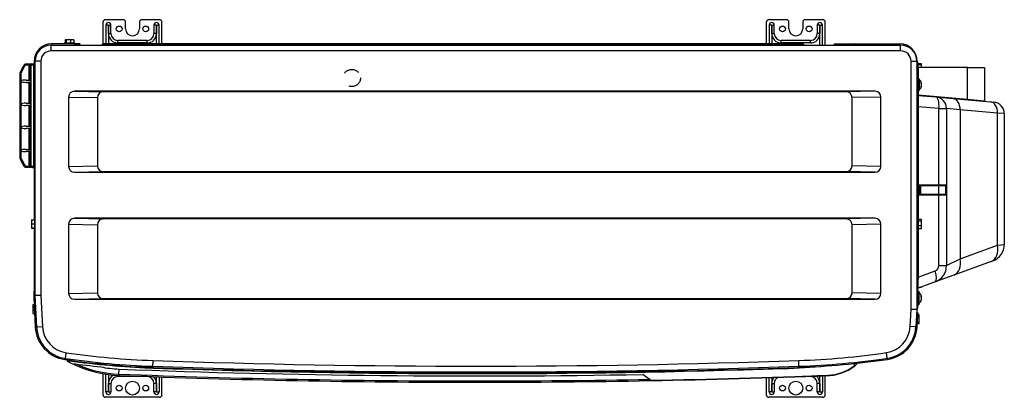
# Model space of a CAD drawing. Extents: x 100.4 to 185.6, y 180 to 212.7.
import ezdxf

# ---------------------------------------------------------------- set-up
doc = ezdxf.new("R2010")
doc.units = 0
doc.header["$MEASUREMENT"] = 0
doc.linetypes.add('DOT', pattern=[2.8, 1.4, -1.4])
doc.layers.get('0').update_dxf_attribs({"linetype": 'CONTINUOUS'})

# ---------------------------------------------------------------- blocks, each defined once
blk = doc.blocks.new('*G3488232842')
at = {"color": 7, "linetype": 'Continuous'}
for p, q in [((172.659138, 182.768408), (172.660028, 182.769121)), ((172.660028, 182.769121), (172.660887, 182.76981)), ((172.660887, 182.76981), (172.661721, 182.77048)), ((172.661721, 182.77048), (172.662537, 182.771134)), ((172.662537, 182.771134), (172.663339, 182.771779)), ((172.663339, 182.771779), (172.664134, 182.772417)), ((172.664134, 182.772417), (172.664928, 182.773055)), ((172.664928, 182.773055), (172.665726, 182.773697)), ((172.665726, 182.773697), (172.666534, 182.774347)), ((172.666534, 182.774347), (172.667352, 182.775006)), ((172.667352, 182.775006), (172.66817, 182.775665)), ((172.66817, 182.775665), (172.668982, 182.77632))]:
    blk.add_line(p, q, dxfattribs=at)
blk = doc.blocks.new('*G31194632105')
at = {"color": 7, "linetype": 'Continuous'}
for p, q in [((178.384707, 206.930178), (178.386771, 206.936841)), ((178.386771, 206.936841), (178.388631, 206.943037)), ((178.388631, 206.943037), (178.39028, 206.94873)), ((178.39028, 206.94873), (178.391706, 206.953885)), ((178.391706, 206.953885), (178.392901, 206.958463)), ((178.392901, 206.958463), (178.39385, 206.96241)), ((178.39385, 206.96241), (178.394547, 206.965691)), ((178.394547, 206.965691), (178.394984, 206.968276)), ((178.395063, 206.971247), (178.394701, 206.971608)), ((178.394984, 206.968276), (178.395158, 206.970136)), ((178.395158, 206.970136), (178.395063, 206.971247))]:
    blk.add_line(p, q, dxfattribs=at)
blk = doc.blocks.new('*G31196432134')
at = {"color": 7, "linetype": 'Continuous'}
for p, q in [((178.386395, 207.205583), (178.384707, 207.209416)), ((178.387953, 207.202147), (178.386395, 207.205583)), ((178.389374, 207.199123), (178.387953, 207.202147)), ((178.390652, 207.196529), (178.389374, 207.199123)), ((178.391781, 207.19438), (178.390652, 207.196529)), ((178.392754, 207.192693), (178.391781, 207.19438)), ((178.393567, 207.191479), (178.392754, 207.192693)), ((178.394217, 207.190745), (178.393567, 207.191479)), ((178.394701, 207.190493), (178.394217, 207.190745))]:
    blk.add_line(p, q, dxfattribs=at)
blk = doc.blocks.new('*G31264952138')
at = {"color": 7, "linetype": 'Continuous'}
for p, q in [((172.565556, 182.733345), (172.575686, 182.739702)), ((172.575686, 182.739702), (172.58594, 182.745811)), ((172.58594, 182.745811), (172.596275, 182.751687)), ((172.596275, 182.751687), (172.606624, 182.75738)), ((172.606624, 182.75738), (172.616948, 182.762905)), ((172.616948, 182.762905), (172.627198, 182.768284)), ((172.627198, 182.768284), (172.637332, 182.77353)), ((172.637332, 182.77353), (172.647311, 182.778662)), ((172.647311, 182.778662), (172.657095, 182.783697)), ((172.657095, 182.783697), (172.666646, 182.788637)), ((172.666646, 182.788637), (172.675926, 182.793479)), ((172.675926, 182.793479), (172.684921, 182.79822)), ((172.684921, 182.79822), (172.69361, 182.802854)), ((172.69361, 182.802854), (172.701917, 182.807354)), ((172.701917, 182.807354), (172.709777, 182.811698)), ((172.709777, 182.811698), (172.717365, 182.815948))]:
    blk.add_line(p, q, dxfattribs=at)
blk = doc.blocks.new('*G29660792179')
at = {"color": 7, "linetype": 'Continuous'}
for p, q in [((104.465556, 183.156429), (104.46653, 183.155888)), ((104.46653, 183.155888), (104.46942, 183.154287)), ((104.46942, 183.154287), (104.474192, 183.151643)), ((104.474192, 183.151643), (104.480748, 183.148018)), ((104.480748, 183.148018), (104.488927, 183.143504)), ((104.488927, 183.143504), (104.498632, 183.138161)), ((104.498632, 183.138161), (104.50971, 183.132079)), ((104.50971, 183.132079), (104.522003, 183.125351)), ((104.522003, 183.125351), (104.535375, 183.118058)), ((104.535375, 183.118058), (104.549734, 183.110256)), ((104.549734, 183.110256), (104.564826, 183.102088)), ((104.564826, 183.102088), (104.58055, 183.093614)), ((104.58055, 183.093614), (104.596898, 183.084842)), ((104.596898, 183.084842), (104.613663, 183.075887)), ((104.613663, 183.075887), (104.630724, 183.066816)), ((104.630724, 183.066816), (104.648037, 183.057654)), ((104.648037, 183.057654), (104.665556, 183.048426))]:
    blk.add_line(p, q, dxfattribs=at)
blk = doc.blocks.new('*G27407408224')
at = {"color": 7, "linetype": 'Continuous'}
for p, q in [((101.420572, 199.931453), (101.425954, 199.931398)), ((101.425954, 199.931398), (101.430917, 199.931346)), ((101.430917, 199.931346), (101.435415, 199.931297)), ((101.435415, 199.931297), (101.439399, 199.931251)), ((101.439399, 199.931251), (101.442821, 199.931209)), ((101.442821, 199.931209), (101.445634, 199.93117)), ((101.445634, 199.93117), (101.447783, 199.931133)), ((101.447783, 199.931133), (101.449189, 199.931101)), ((101.449189, 199.931101), (101.449764, 199.931072))]:
    blk.add_line(p, q, dxfattribs=at)
blk = doc.blocks.new('*G28810736245')
at = {"color": 7, "linetype": 'Continuous'}
for p, q in [((172.724873, 182.822212), (172.717365, 182.815948)), ((172.731935, 182.828133), (172.724873, 182.822212)), ((172.738486, 182.83365), (172.731935, 182.828133)), ((172.744465, 182.838706), (172.738486, 182.83365)), ((172.749809, 182.843241), (172.744465, 182.838706)), ((172.754459, 182.847201), (172.749809, 182.843241)), ((172.758376, 182.850547), (172.754459, 182.847201)), ((172.761487, 182.853211), (172.758376, 182.850547)), ((172.76373, 182.855134), (172.761487, 182.853211)), ((172.765095, 182.856306), (172.76373, 182.855134)), ((172.765556, 182.856702), (172.765095, 182.856306))]:
    blk.add_line(p, q, dxfattribs=at)
blk = doc.blocks.new('*G28814136302')
at = {"color": 7, "linetype": 'Continuous'}
for p, q in [((178.394536, 188.727174), (178.394592, 188.726883)), ((178.394592, 188.726883), (178.394645, 188.726599)), ((178.394645, 188.726599), (178.394696, 188.726322)), ((178.394696, 188.726322), (178.394744, 188.726051)), ((178.394744, 188.726051), (178.39479, 188.725788)), ((178.39479, 188.725788), (178.394833, 188.725532)), ((178.394833, 188.725532), (178.394873, 188.725283))]:
    blk.add_line(p, q, dxfattribs=at)
blk = doc.blocks.new('*G26387312310')
at = {"color": 7, "linetype": 'Continuous'}
for p, q in [((178.384707, 188.460889), (178.386771, 188.467551)), ((178.386771, 188.467551), (178.388631, 188.473747)), ((178.388631, 188.473747), (178.39028, 188.479441)), ((178.39028, 188.479441), (178.391706, 188.484596)), ((178.391706, 188.484596), (178.392901, 188.489174)), ((178.392901, 188.489174), (178.39385, 188.493121)), ((178.39385, 188.493121), (178.394547, 188.496401)), ((178.394547, 188.496401), (178.394984, 188.498986)), ((178.395063, 188.501957), (178.394701, 188.502318)), ((178.394984, 188.498986), (178.395158, 188.500847)), ((178.395158, 188.500847), (178.395063, 188.501957))]:
    blk.add_line(p, q, dxfattribs=at)
blk = doc.blocks.new('*G35961456313')
at = {"color": 7, "linetype": 'Continuous'}
for p, q in [((178.386395, 188.736294), (178.384707, 188.740127)), ((178.387953, 188.732857), (178.386395, 188.736294)), ((178.389374, 188.729834), (178.387953, 188.732857)), ((178.390652, 188.72724), (178.389374, 188.729834)), ((178.391781, 188.725091), (178.390652, 188.72724)), ((178.392754, 188.723403), (178.391781, 188.725091)), ((178.393567, 188.72219), (178.392754, 188.723403)), ((178.394217, 188.721455), (178.393567, 188.72219)), ((178.394701, 188.721204), (178.394217, 188.721455))]:
    blk.add_line(p, q, dxfattribs=at)
blk = doc.blocks.new('*G26389912342')
at = {"color": 7, "linetype": 'Continuous'}
for p, q in [((178.394536, 207.196463), (178.394592, 207.196172)), ((178.394592, 207.196172), (178.394645, 207.195888)), ((178.394645, 207.195888), (178.394696, 207.195611)), ((178.394696, 207.195611), (178.394744, 207.195341)), ((178.394744, 207.195341), (178.39479, 207.195078)), ((178.39479, 207.195078), (178.394833, 207.194822)), ((178.394833, 207.194822), (178.394873, 207.194573))]:
    blk.add_line(p, q, dxfattribs=at)

msp = doc.modelspace()

# ---------------------------------------------------------------- linework, layer by layer
at = {"linetype": 'Continuous'}
for p, q in [((107.565556, 210.611761), (107.565556, 212.511761)), ((109.315556, 212.711761), (107.765556, 212.711761)), ((108.034645, 212.241761), (107.815556, 212.241761)), ((107.815556, 212.241761), (107.815556, 210.611761)), ((108.034645, 212.241761), (108.034645, 210.611761)), ((108.036467, 211.511761), (108.036467, 212.241761)), ((108.036467, 212.241761), (108.255556, 212.241761)), ((108.255556, 211.511761), (108.255556, 212.241761)), ((109.515556, 211.911761), (109.515556, 212.511761)), ((110.715556, 212.511761), (110.715556, 211.911761)), ((112.465556, 212.711761), (110.915556, 212.711761)), ((112.194645, 212.241761), (111.975556, 212.241761)), ((111.975556, 212.241761), (111.975556, 211.511761)), ((112.194645, 212.241761), (112.194645, 211.511761)), ((112.196467, 210.611761), (112.196467, 212.241761)), ((112.196467, 212.241761), (112.415556, 212.241761)), ((112.415556, 210.611761), (112.415556, 212.241761)), ((112.665556, 210.611761), (112.665556, 212.511761)), ((164.965556, 210.611761), (164.965556, 212.511761)), ((166.715556, 212.711761), (165.165556, 212.711761)), ((165.215556, 212.241761), (165.215556, 210.611761)), ((165.434645, 212.241761), (165.215556, 212.241761)), ((165.434645, 212.241761), (165.434645, 210.611761)), ((165.436467, 211.511761), (165.436467, 212.241761)), ((165.436467, 212.241761), (165.655556, 212.241761)), ((165.655556, 211.511761), (165.655556, 212.241761)), ((166.915556, 211.911761), (166.915556, 212.511761)), ((168.115556, 212.511761), (168.115556, 211.911761)), ((169.865556, 212.711761), (168.315556, 212.711761)), ((169.594645, 212.241761), (169.375556, 212.241761)), ((169.375556, 212.241761), (169.375556, 211.511761)), ((169.594645, 212.241761), (169.594645, 211.511761)), ((169.596467, 212.241761), (169.815556, 212.241761)), ((169.596467, 210.511761), (169.596467, 212.241761)), ((169.815556, 210.511761), (169.815556, 212.241761)), ((170.065556, 210.511761), (170.065556, 212.511761)), ((108.036467, 211.511761), (108.255556, 211.511761)), ((112.194645, 211.511761), (111.975556, 211.511761)), ((165.436467, 211.511761), (165.655556, 211.511761)), ((169.594645, 211.511761), (169.375556, 211.511761)), ((103.085556, 210.011761), (103.085556, 210.511761)), ((103.085556, 210.511761), (176.585556, 210.511761)), ((103.105556, 210.611925), (103.105556, 210.511761)), ((105.055556, 210.611925), (103.105556, 210.611925)), ((104.190556, 210.691925), (104.190556, 210.611925)), ((105.140556, 210.691925), (104.190556, 210.691925)), ((104.373655, 210.971925), (104.27754, 210.971925)), ((104.27754, 210.971925), (104.27754, 210.691925)), ((104.761671, 210.971925), (104.373655, 210.971925)), ((104.373655, 210.971925), (104.373655, 210.691925)), ((104.761671, 210.971925), (104.761671, 210.691925)), ((105.053571, 210.971925), (104.761671, 210.971925)), ((105.053571, 210.971925), (105.053571, 210.691925)), ((105.055556, 210.611925), (105.055556, 210.511761)), ((105.555556, 210.611925), (105.055556, 210.611925)), ((105.055556, 210.551925), (105.495556, 210.551925)), ((105.140556, 210.611925), (105.140556, 210.691925)), ((105.495556, 210.551925), (105.495556, 210.511761)), ((105.555556, 210.611925), (105.555556, 210.511761)), ((107.545556, 210.611761), (107.445556, 210.511761)), ((107.545556, 210.611761), (107.578693, 210.531761)), ((168.162713, 210.611761), (107.545556, 210.611761)), ((107.578693, 210.531761), (107.558693, 210.511761)), ((107.578693, 210.531761), (168.129576, 210.531761)), ((107.578693, 210.531761), (107.586977, 210.511761)), ((108.855556, 210.692672), (108.855556, 210.911761)), ((111.375556, 210.911761), (108.855556, 210.911761)), ((111.375556, 210.692672), (108.855556, 210.692672)), ((111.375556, 210.692672), (111.375556, 210.911761)), ((114.294746, 210.531761), (114.294746, 210.511761)), ((114.665556, 210.531761), (114.665556, 210.511761)), ((158.865556, 210.531761), (158.865556, 210.511761)), ((159.298568, 210.531761), (159.298568, 210.511761)), ((166.255556, 210.692672), (166.255556, 210.911761)), ((168.775556, 210.911761), (166.255556, 210.911761)), ((168.775556, 210.692672), (166.255556, 210.692672)), ((168.129576, 210.531761), (168.121291, 210.511761)), ((168.129576, 210.531761), (168.162713, 210.611761)), ((168.149576, 210.511761), (168.129576, 210.531761)), ((168.262713, 210.511761), (168.162713, 210.611761)), ((168.775556, 210.692672), (168.775556, 210.911761)), ((170.77496, 210.511761), (170.795878, 210.53268)), ((170.986797, 210.611761), (171.149432, 210.611761)), ((171.149432, 210.53268), (171.128513, 210.511761)), ((171.149432, 210.611761), (172.142921, 210.611761)), ((171.149432, 210.611761), (171.149432, 210.53268)), ((172.142921, 210.53268), (171.149432, 210.53268)), ((172.122002, 210.511761), (172.142921, 210.53268)), ((172.142921, 210.611761), (172.687393, 210.611761)), ((172.142921, 210.611761), (172.142921, 210.53268)), ((172.475556, 210.511761), (172.496474, 210.53268)), ((172.687393, 210.611761), (172.900964, 210.611761)), ((172.900964, 210.611761), (176.525556, 210.611761)), ((172.900964, 210.611761), (172.900964, 210.511761)), ((176.525556, 210.611761), (176.525556, 210.511761)), ((176.585556, 210.011761), (176.585556, 210.511761)), ((176.585556, 210.011761), (103.085556, 210.011761)), ((100.940966, 208.783072), (100.940966, 208.882691)), ((100.940966, 208.88269), (101.155556, 208.88269)), ((101.155556, 208.783072), (100.940966, 208.783072)), ((101.155556, 208.783072), (101.155556, 208.882691)), ((101.155556, 208.783072), (101.155556, 207.483293)), ((101.255556, 208.783453), (101.255556, 207.481082)), ((101.355556, 208.783835), (101.355556, 208.883453)), ((101.355556, 208.883453), (101.555556, 208.883453)), ((101.555556, 208.783835), (101.355556, 208.783835)), ((101.355556, 200.033898), (101.355556, 208.783835)), ((101.555556, 208.883453), (101.555556, 208.783835)), ((101.555556, 208.783835), (101.555556, 200.033898)), ((101.605556, 209.111925), (101.605556, 195.373269)), ((101.605556, 209.111925), (101.685556, 209.111925)), ((101.685556, 188.814379), (101.685556, 209.111761)), ((102.185556, 209.111761), (101.685556, 209.111761)), ((102.185556, 209.111761), (102.185556, 188.827472)), ((177.485556, 209.111761), (177.985556, 209.111761)), ((177.485556, 187.627472), (177.485556, 209.111761)), ((178.025556, 209.111761), (177.985556, 209.111761)), ((177.985556, 209.111761), (177.985556, 187.614379)), ((178.025556, 209.111761), (178.025556, 208.723599)), ((178.105556, 208.986761), (178.025556, 208.986761)), ((178.105556, 208.561761), (178.105556, 208.986761)), ((178.385556, 208.901497), (178.105556, 208.901497)), ((178.385556, 208.799254), (178.105556, 208.799254)), ((178.385556, 208.799254), (178.385556, 208.901497)), ((178.385556, 208.561761), (178.385556, 208.799254)), ((100.355556, 208.011876), (100.355556, 200.803569)), ((100.387227, 208.146039), (100.672638, 208.716856)), ((100.455556, 208.012257), (100.455556, 207.404775)), ((100.76208, 208.672516), (100.47667, 208.101699)), ((101.555556, 208.606548), (101.605556, 208.606548)), ((101.605556, 208.307694), (101.555556, 208.307694)), ((178.025556, 208.723599), (177.985556, 208.723599)), ((177.985556, 208.491761), (178.055556, 208.561761)), ((178.025556, 208.723599), (178.025556, 208.531761)), ((178.025556, 208.561761), (178.055556, 208.561761)), ((178.055556, 208.561761), (178.105126, 208.561761)), ((178.092761, 208.515461), (178.055556, 208.44105)), ((178.055556, 208.44105), (178.055556, 195.486761)), ((178.092761, 208.515461), (178.092761, 207.68105)), ((182.367341, 208.561761), (178.105126, 208.561761)), ((182.367341, 208.561761), (183.855556, 208.561761)), ((182.367341, 205.827345), (182.367341, 208.561761)), ((183.855556, 208.561761), (183.855556, 205.693888)), ((100.455556, 207.36139), (100.455556, 205.40479)), ((100.905556, 207.483082), (101.25292, 207.483376)), ((101.25292, 207.283377), (100.905556, 207.283083)), ((100.905556, 207.283083), (101.155556, 207.283083)), ((101.155556, 207.283083), (101.155556, 205.483308)), ((101.25292, 207.483376), (101.255556, 207.481082)), ((101.255556, 207.285846), (101.25292, 207.283377)), ((101.255556, 207.285846), (101.255556, 205.481096)), ((101.555556, 207.882793), (101.605556, 207.882793)), ((101.555556, 207.782794), (101.605556, 207.782794)), ((101.605556, 207.782698), (101.555556, 207.782698)), ((178.105556, 207.68105), (178.055556, 207.68105)), ((178.105556, 207.68105), (178.105556, 206.48105)), ((178.155556, 206.53105), (178.155556, 207.63105)), ((178.1844, 207.55105), (178.155556, 207.55105)), ((178.1844, 207.55105), (178.1844, 206.61105)), ((178.355044, 207.190479), (178.394525, 207.190479)), ((178.384707, 207.209416), (178.356158, 207.209416)), ((178.384707, 207.173366), (178.359586, 207.173366)), ((105.085556, 206.511761), (107.585556, 206.461761)), ((174.385556, 206.511761), (105.085556, 206.511761)), ((171.885556, 206.461761), (107.585556, 206.461761)), ((174.385556, 206.511761), (171.885556, 206.461761)), ((178.055556, 206.48105), (178.105556, 206.48105)), ((178.092761, 206.201322), (178.055556, 206.201322)), ((178.092761, 206.48105), (178.092761, 206.201322)), ((178.092761, 206.201322), (182.367341, 205.827345)), ((178.155556, 206.61105), (178.1844, 206.61105)), ((178.384707, 206.930178), (178.361428, 206.930178)), ((178.394525, 206.971622), (178.378926, 206.971622)), ((100.455556, 205.361404), (100.455556, 203.404804)), ((100.905556, 205.483096), (101.25292, 205.483391)), ((101.25292, 205.483391), (101.255556, 205.481096)), ((101.605556, 205.982807), (101.555556, 205.982807)), ((101.605556, 205.882807), (101.555556, 205.882807)), ((101.555556, 205.882712), (101.605556, 205.882712)), ((104.585556, 206.011761), (107.085556, 205.961761)), ((104.585556, 206.011761), (104.585556, 200.011761)), ((107.085556, 205.961761), (107.085556, 200.061761)), ((174.885556, 206.011761), (172.385556, 205.961761)), ((172.385556, 200.061761), (172.385556, 205.961761)), ((174.885556, 200.011761), (174.885556, 206.011761)), ((178.101198, 206.151512), (179.642711, 206.016647)), ((179.642711, 206.016647), (181.107177, 205.888523)), ((181.107177, 205.888523), (184.349818, 205.604829)), ((182.367341, 205.827345), (183.855556, 205.693888)), ((184.349818, 205.604829), (184.642711, 205.579204)), ((101.25292, 205.283392), (100.905556, 205.283098)), ((101.155556, 205.283098), (100.905556, 205.283098)), ((101.155556, 205.283098), (101.155556, 203.483323)), ((101.255556, 205.28586), (101.25292, 205.283392)), ((101.255556, 205.28586), (101.255556, 203.481111)), ((178.055556, 205.17873), (178.088455, 205.17873)), ((178.088455, 205.17873), (178.088455, 195.486761)), ((179.897576, 205.020452), (178.088455, 205.17873)), ((179.897576, 205.020452), (180.555556, 205.020452)), ((179.897576, 198.411761), (179.897576, 205.020452)), ((180.555556, 205.020452), (180.555556, 198.411761)), ((181.727128, 204.892328), (180.555556, 205.020452)), ((184.969769, 204.608634), (181.727128, 204.892328)), ((181.727128, 204.892328), (181.727128, 192.008322)), ((185.555556, 204.583009), (184.969769, 204.608634)), ((184.969769, 193.188547), (184.969769, 204.608634)), ((185.555556, 204.583009), (185.555556, 193.241849)), ((100.455556, 203.361419), (100.455556, 201.404819)), ((100.905556, 203.483111), (101.25292, 203.483405)), ((101.25292, 203.283406), (100.905556, 203.283112)), ((101.155556, 203.283112), (100.905556, 203.283112)), ((101.155556, 203.283112), (101.155556, 201.483337)), ((101.25292, 203.483405), (101.255556, 203.481111)), ((101.255556, 203.285875), (101.25292, 203.283406)), ((101.255556, 203.285875), (101.255556, 201.481125)), ((101.555556, 202.582831), (101.605556, 202.582831)), ((101.605556, 202.482832), (101.555556, 202.482832)), ((101.555556, 202.482737), (101.605556, 202.482737)), ((100.455556, 201.361433), (100.455556, 200.803951)), ((100.905556, 201.483125), (101.25292, 201.48342)), ((101.25292, 201.283421), (100.905556, 201.283127)), ((101.155556, 201.283127), (100.905556, 201.283127)), ((101.155556, 201.283127), (101.155556, 200.033136)), ((101.25292, 201.48342), (101.255556, 201.481125)), ((101.255556, 201.285889), (101.25292, 201.283421)), ((101.255556, 201.285889), (101.255556, 200.033517)), ((100.355556, 200.803569), (100.355556, 200.803188)), ((100.672638, 200.09859), (100.387227, 200.669406)), ((100.387227, 200.669025), (100.387227, 200.669406)), ((100.387227, 200.669025), (100.672638, 200.098209)), ((100.47667, 200.714509), (100.76208, 200.143692)), ((101.555556, 200.782844), (101.605556, 200.782844)), ((101.605556, 200.682845), (101.555556, 200.682845)), ((101.555556, 200.68275), (101.605556, 200.68275)), ((101.555556, 200.507751), (101.605556, 200.507751)), ((100.672638, 200.098209), (100.672638, 200.09859)), ((100.940966, 200.033136), (101.155556, 200.033136)), ((100.940966, 199.932755), (100.940966, 200.033136)), ((101.155556, 199.932755), (100.940966, 199.932755)), ((100.940966, 199.932374), (100.940966, 199.932755)), ((100.940966, 199.932374), (101.055556, 199.932374)), ((101.155556, 199.932755), (101.155556, 200.033136)), ((101.355556, 200.033898), (101.555556, 200.033898)), ((101.355556, 199.933518), (101.355556, 200.033898)), ((101.555556, 199.933518), (101.355556, 199.933518)), ((101.455556, 199.930849), (101.455556, 199.92513)), ((101.455556, 199.92513), (101.555556, 199.92513)), ((101.605556, 200.20661), (101.555556, 200.20661)), ((101.555556, 200.200128), (101.605556, 200.200128)), ((101.555556, 200.033898), (101.555556, 199.933518)), ((101.555556, 199.933518), (101.555556, 199.92513)), ((104.585556, 200.011761), (107.085556, 200.061761)), ((105.085556, 199.511761), (107.585556, 199.561761)), ((105.085556, 199.511761), (174.385556, 199.511761)), ((107.585556, 199.561761), (171.885556, 199.561761)), ((174.385556, 199.511761), (171.885556, 199.561761)), ((174.885556, 200.011761), (172.385556, 200.061761)), ((178.188634, 198.411761), (179.897576, 198.411761)), ((178.188634, 197.511761), (178.188634, 198.411761)), ((178.202592, 198.395976), (178.202592, 197.527546)), ((178.258304, 198.36846), (179.889025, 198.36846)), ((179.880475, 198.325158), (178.320362, 198.325158)), ((178.320362, 197.598363), (178.320362, 198.325158)), ((179.880475, 197.598363), (179.880475, 198.325158)), ((180.505556, 198.325158), (179.880475, 198.325158)), ((179.889025, 198.36846), (180.530556, 198.36846)), ((179.897576, 198.411761), (180.555556, 198.411761)), ((180.505556, 197.598363), (180.505556, 198.325158)), ((180.540911, 197.547116), (180.540911, 198.376406)), ((180.555556, 198.411761), (180.555556, 197.511761)), ((179.897576, 197.511761), (178.188634, 197.511761)), ((179.889025, 197.555062), (178.258304, 197.555062)), ((178.320362, 197.598363), (179.880475, 197.598363)), ((179.880475, 197.598363), (180.505556, 197.598363)), ((180.530556, 197.555062), (179.889025, 197.555062)), ((180.555556, 197.511761), (179.897576, 197.511761)), ((179.897576, 191.421998), (179.897576, 197.511761)), ((180.555556, 197.511761), (180.555556, 191.421998)), ((101.375556, 195.373269), (101.655556, 195.373269)), ((101.375556, 195.373269), (101.375556, 195.036043)), ((101.685556, 195.486761), (101.655556, 195.486761)), ((101.655556, 194.536761), (101.655556, 195.486761)), ((105.085556, 195.511761), (107.585556, 195.461761)), ((174.385556, 195.511761), (105.085556, 195.511761)), ((171.885556, 195.461761), (107.585556, 195.461761)), ((174.385556, 195.511761), (171.885556, 195.461761)), ((178.035556, 195.211761), (177.985556, 195.211761)), ((178.035556, 195.486761), (178.035556, 194.536761)), ((178.115556, 195.486761), (178.035556, 195.486761)), ((178.115556, 195.486761), (178.115556, 194.536761)), ((178.395556, 195.410973), (178.115556, 195.410973)), ((178.395556, 195.265888), (178.115556, 195.265888)), ((178.395556, 195.265888), (178.395556, 195.410973)), ((178.395556, 194.866676), (178.395556, 195.265888)), ((101.375556, 195.036043), (101.375556, 194.674534)), ((101.375556, 195.036043), (101.655556, 195.036043)), ((101.375556, 194.674534), (101.655556, 194.674534)), ((101.375556, 194.674534), (101.375556, 194.650252)), ((101.375556, 194.650252), (101.655556, 194.650252)), ((101.605556, 194.650252), (101.605556, 189.211925)), ((101.655556, 194.536761), (101.685556, 194.536761)), ((104.585556, 195.011761), (107.085556, 194.961761)), ((104.585556, 195.011761), (104.585556, 189.011761)), ((107.085556, 194.961761), (107.085556, 189.061761)), ((174.885556, 195.011761), (172.385556, 194.961761)), ((172.385556, 189.061761), (172.385556, 194.961761)), ((174.885556, 189.011761), (174.885556, 195.011761)), ((177.985556, 194.811761), (178.035556, 194.811761)), ((178.035556, 194.536761), (178.115556, 194.536761)), ((178.055556, 194.536761), (178.055556, 187.710031)), ((178.088455, 194.536761), (178.088455, 190.413428)), ((178.395556, 194.866676), (178.115556, 194.866676)), ((178.395556, 194.612549), (178.115556, 194.612549)), ((178.395556, 194.612549), (178.395556, 194.866676)), ((181.727128, 192.008322), (184.969769, 193.188547)), ((184.969769, 193.188547), (185.555556, 193.241849)), ((180.555556, 191.421998), (181.727128, 192.008322)), ((184.422139, 191.779008), (181.179498, 190.598783)), ((184.568586, 191.83231), (184.422139, 191.779008)), ((178.088455, 190.413428), (179.568586, 190.952151)), ((179.897576, 191.421998), (180.555556, 191.421998)), ((178.055556, 190.413428), (178.088455, 190.413428)), ((179.568586, 190.012459), (178.088455, 189.473735)), ((181.179498, 190.598783), (179.568586, 190.012459)), ((101.605556, 189.211925), (101.685556, 189.211925)), ((101.605556, 188.811925), (101.605556, 189.211925)), ((178.105556, 189.211761), (178.055556, 189.211761)), ((178.056568, 189.436761), (178.105556, 189.436761)), ((178.105556, 189.436761), (178.105556, 189.479959)), ((178.105556, 188.011761), (178.105556, 189.211761)), ((178.155556, 189.161761), (178.155556, 188.061761)), ((178.385556, 189.522025), (178.22113, 189.522025)), ((178.385556, 189.522025), (178.385556, 189.581871)), ((101.687968, 188.76834), (101.565556, 188.761925)), ((101.565556, 188.761925), (101.569219, 188.692021)), ((101.691632, 188.698436), (101.569219, 188.692021)), ((101.569219, 188.692021), (101.705249, 186.096423)), ((101.685684, 188.811925), (101.605556, 188.811925)), ((102.185556, 188.827472), (101.685556, 188.814379)), ((101.827947, 186.097386), (101.685556, 188.814379)), ((102.185556, 188.827472), (102.327262, 186.123553)), ((104.585556, 189.011761), (107.085556, 189.061761)), ((105.085556, 188.511761), (107.585556, 188.561761)), ((105.085556, 188.511761), (174.385556, 188.511761)), ((107.585556, 188.561761), (171.885556, 188.561761)), ((169.712557, 188.495987), (169.71253, 188.495959)), ((169.712908, 188.496236), (169.712906, 188.496235)), ((174.385556, 188.511761), (171.885556, 188.561761)), ((174.885556, 189.011761), (172.385556, 189.061761)), ((178.1844, 189.081761), (178.155556, 189.081761)), ((178.1844, 188.141761), (178.1844, 189.081761)), ((178.355044, 188.721189), (178.394525, 188.721189)), ((178.384707, 188.740127), (178.356158, 188.740127)), ((178.384707, 188.704077), (178.359586, 188.704077)), ((178.384707, 188.460889), (178.361428, 188.460889)), ((178.394525, 188.502332), (178.378926, 188.502332)), ((101.485556, 188.055541), (101.485556, 187.938104)), ((101.485556, 188.055541), (101.602576, 188.055541)), ((101.485556, 187.938104), (101.60873, 187.938104)), ((101.485556, 187.938104), (101.485556, 187.544488)), ((101.485556, 187.544488), (101.485556, 187.268309)), ((101.485556, 187.544488), (101.629359, 187.544488)), ((177.407221, 186.132761), (177.485556, 187.627472)), ((177.985556, 187.614379), (177.485556, 187.627472)), ((177.985556, 187.614379), (177.906536, 186.106593)), ((178.055556, 187.710031), (177.985556, 187.710031)), ((178.055556, 188.011761), (178.105556, 188.011761)), ((178.155556, 188.141761), (178.1844, 188.141761)), ((101.485556, 187.268309), (101.643833, 187.268309)), ((177.991987, 187.253758), (177.966726, 187.255082)), ((177.966726, 187.255082), (178.061892, 187.250095)), ((177.970389, 187.324986), (178.065556, 187.319999)), ((178.002013, 186.107537), (178.061892, 187.250095)), ((178.175556, 186.847848), (178.040811, 186.847848)), ((178.175556, 187.146772), (178.056477, 187.146772)), ((178.065556, 187.319999), (178.061892, 187.250095)), ((178.175556, 186.847848), (178.175556, 187.146772)), ((178.175556, 186.462837), (178.175556, 186.847848)), ((101.705249, 186.096423), (101.827661, 186.102838)), ((102.327262, 186.123553), (101.827947, 186.097386)), ((177.906536, 186.106593), (177.407221, 186.132761)), ((178.002013, 186.107537), (177.906847, 186.112524)), ((178.175556, 186.37675), (178.016122, 186.37675)), ((178.175556, 186.462837), (178.020634, 186.462837)), ((178.175556, 186.37675), (178.175556, 186.462837)), ((104.269595, 183.284631), (104.283857, 183.382751)), ((104.30839, 183.379092), (104.380042, 183.873931)), ((104.465556, 183.198825), (104.465556, 183.156429)), ((104.665556, 183.177745), (104.67246, 183.227266)), ((111.882682, 182.700323), (111.900155, 183.200018)), ((167.788429, 182.700323), (167.770956, 183.200018)), ((175.428836, 183.388697), (175.356711, 183.883468)), ((175.441077, 183.296243), (175.427557, 183.388511)), ((104.665556, 183.177745), (104.665556, 183.048426)), ((108.935616, 182.023293), (108.952407, 182.457918)), ((111.618005, 182.559485), (111.619858, 182.609451)), ((111.618099, 182.559481), (111.619863, 182.60945)), ((111.894213, 182.549294), (111.895958, 182.599263)), ((111.895958, 182.599263), (111.899467, 182.699736)), ((166.404238, 182.503868), (166.402576, 182.553841)), ((167.735153, 182.599263), (167.731693, 182.698341)), ((172.565556, 182.935517), (172.565556, 182.733345)), ((172.565556, 182.733345), (172.583744, 182.709488)), ((172.765556, 182.964722), (172.765556, 182.901068)), ((172.765556, 182.956702), (172.765556, 182.856702)), ((107.565556, 180.211761), (107.565556, 182.055404)), ((107.815556, 180.481761), (107.815556, 182.014195)), ((108.034645, 181.983402), (108.034645, 180.481761)), ((108.855556, 181.911204), (108.855556, 181.811761)), ((111.375556, 181.811761), (108.855556, 181.811761)), ((108.935616, 182.023293), (108.931177, 181.908417)), ((111.375556, 181.815755), (111.375556, 181.811761)), ((112.196467, 180.481761), (112.196467, 181.788826)), ((112.415556, 181.781288), (112.415556, 180.481761)), ((112.665556, 180.211761), (112.665556, 181.772759)), ((154.927393, 181.484673), (154.265549, 181.992532)), ((154.965556, 181.45539), (154.927393, 181.484673)), ((164.965556, 180.211761), (164.965556, 181.707349)), ((165.215556, 180.481761), (165.215556, 181.715252)), ((165.434645, 181.722241), (165.434645, 180.481761)), ((168.775556, 181.811761), (168.090764, 181.811761)), ((168.775556, 181.836273), (168.775556, 181.811761)), ((169.596467, 180.481761), (169.596467, 181.866431)), ((169.815556, 181.874623), (169.815556, 180.481761)), ((170.065556, 180.211761), (170.065556, 181.884044)), ((170.309957, 181.923351), (170.3111, 181.893373)), ((108.036467, 181.211761), (108.255556, 181.211761)), ((108.036467, 180.481761), (108.036467, 181.211761)), ((108.255556, 181.211761), (108.255556, 180.481761)), ((111.975556, 180.481761), (111.975556, 181.211761)), ((112.194645, 181.211761), (111.975556, 181.211761)), ((112.194645, 181.211761), (112.194645, 180.481761)), ((139.815556, 181.427003), (139.815556, 181.312042)), ((165.436467, 181.211761), (165.655556, 181.211761)), ((165.436467, 180.481761), (165.436467, 181.211761)), ((165.655556, 181.211761), (165.655556, 180.481761)), ((169.375556, 180.481761), (169.375556, 181.211761)), ((169.594645, 181.211761), (169.375556, 181.211761)), ((169.594645, 181.211761), (169.594645, 180.481761)), ((112.465556, 180.011761), (107.765556, 180.011761)), ((108.034645, 180.481761), (107.815556, 180.481761)), ((108.036467, 180.481761), (108.255556, 180.481761)), ((112.194645, 180.481761), (111.975556, 180.481761)), ((112.196467, 180.481761), (112.415556, 180.481761)), ((169.865556, 180.011761), (165.165556, 180.011761)), ((165.434645, 180.481761), (165.215556, 180.481761)), ((165.436467, 180.481761), (165.655556, 180.481761)), ((169.594645, 180.481761), (169.375556, 180.481761)), ((169.596467, 180.481761), (169.815556, 180.481761))]:
    msp.add_line(p, q, dxfattribs=at)
for centre, radius in [((108.965556, 211.911761), 0.25), ((111.265556, 211.911761), 0.25), ((166.365556, 211.911761), 0.25), ((168.665556, 211.911761), 0.25), ((108.965556, 180.811761), 0.25), ((110.115556, 180.811761), 0.6), ((111.265556, 180.811761), 0.25), ((166.365556, 180.811761), 0.25), ((167.515556, 180.811761), 0.6), ((168.665556, 180.811761), 0.25)]:
    msp.add_circle(centre, radius, dxfattribs=at)
at = {"linetype": 'DOT'}
msp.add_circle((129.092761, 207.661761), 0.75, dxfattribs=at)
at = {"linetype": 'Continuous'}
for centre, radius, start, end in [((107.765556, 212.511761), 0.2, 90, 180), ((108.035556, 212.241761), 0.22, 0, 180), ((108.035556, 212.241761), 0.000911, 0, 180), ((109.315556, 212.511761), 0.2, 0, 90), ((110.915556, 212.511761), 0.2, 90, 180), ((112.195556, 212.241761), 0.22, 0, 180), ((112.195556, 212.241761), 0.000911, 0, 180), ((112.465556, 212.511761), 0.2, 0, 90), ((165.165556, 212.511761), 0.2, 90, 180), ((165.435556, 212.241761), 0.22, 0, 180), ((165.435556, 212.241761), 0.000911, 0, 180), ((166.715556, 212.511761), 0.2, 0, 90), ((168.315556, 212.511761), 0.2, 90, 180), ((169.595556, 212.241761), 0.22, 0, 180), ((169.595556, 212.241761), 0.000911, 0, 180), ((169.865556, 212.511761), 0.2, 0, 90), ((108.855556, 211.511761), 0.819089, 180, 270), ((108.855556, 211.511761), 0.6, 180, 270), ((110.115556, 211.911761), 0.6, 180, 0), ((111.375556, 211.511761), 0.6, 270, 0), ((111.375556, 211.511761), 0.819089, 270, 0), ((166.255556, 211.511761), 0.819089, 180, 270), ((166.255556, 211.511761), 0.6, 180, 270), ((167.515556, 211.911761), 0.6, 180, 0), ((168.775556, 211.511761), 0.819089, 270, 0), ((168.775556, 211.511761), 0.6, 270, 0), ((103.105556, 209.111925), 1.5, 90, 180), ((103.085556, 209.111761), 1.4, 90, 180), ((170.986797, 210.341761), 0.27, 90, 135), ((172.687393, 210.341761), 0.27, 90, 135), ((176.525556, 209.111761), 1.5, 0, 90), ((176.585556, 209.111761), 1.4, 0, 90), ((103.085556, 209.111761), 0.9, 90, 180), ((176.585556, 209.111761), 0.9, 0, 90), ((100.940966, 208.58269), 0.3, 90, 153.434782), ((100.940966, 208.583072), 0.2, 90, 153.434782), ((101.355556, 208.783453), 0.1, 90, 180), ((100.655552, 208.011876), 0.299996, 153.434782, 180), ((100.655553, 208.012257), 0.199997, 153.434782, 180), ((178.005556, 208.44105), 0.05, 0, 113.684786), ((177.755556, 208.723599), 0.27, 328.413662, 0), ((211.788071, 199.541795), 34.869766, 165.008495, 165.087238), ((178.105556, 207.63105), 0.05, 0, 90), ((177.795556, 207.08105), 0.61, 10.96658, 50.398073), ((178.161777, 207.103556), 0.233605, 7.545258, 17.387657), ((178.161777, 207.058544), 0.233605, 342.612343, 17.387657), ((105.085556, 206.011761), 0.5, 90, 180), ((107.585556, 205.961761), 0.5, 90, 180), ((171.885556, 205.961761), 0.5, 0, 90), ((174.385556, 206.011761), 0.5, 0, 90), ((178.105556, 206.201322), 0.05, 180, 265), ((178.105556, 206.53105), 0.05, 270, 0), ((177.795556, 207.08105), 0.61, 309.601927, 348.992596), ((179.555556, 205.020452), 1, 0, 85), ((183.905556, 205.693888), 0.05, 180, 265), ((184.555556, 204.583009), 1, 0, 85), ((100.655552, 200.803569), 0.299996, 180, 206.565218), ((100.655552, 200.803188), 0.299996, 180, 206.565218), ((100.655553, 200.803951), 0.199997, 180, 206.565218), ((100.940966, 200.232755), 0.3, 206.565218, 270), ((100.940966, 200.232374), 0.3, 206.565218, 270), ((100.940966, 200.233136), 0.2, 206.565218, 270), ((101.355556, 200.033517), 0.099999, 180, 270), ((101.455556, 200.025129), 0.099999, 249.482956, 270), ((105.085556, 200.011761), 0.5, 180, 270), ((107.585556, 200.061761), 0.5, 180, 270), ((171.885556, 200.061761), 0.5, 270, 0), ((174.385556, 200.011761), 0.5, 270, 0), ((180.555556, 198.325158), 0.05, 119.994537, 178.358534), ((180.505556, 198.411761), 0.05, 300, 0), ((180.555556, 197.598363), 0.05, 176.51008, 240), ((180.505556, 197.511761), 0.05, 0, 60), ((105.085556, 195.011761), 0.5, 90, 180), ((107.585556, 194.961761), 0.5, 90, 180), ((171.885556, 194.961761), 0.5, 0, 90), ((174.385556, 195.011761), 0.5, 0, 90), ((184.055556, 193.241849), 1.5, 290, 0), ((179.397576, 191.421998), 0.5, 290, 0), ((179.055556, 191.421998), 1.5, 290, 0), ((178.105556, 189.426751), 0.05, 110, 180), ((178.105556, 189.161761), 0.05, 0, 90), ((105.085556, 189.011761), 0.5, 180, 270), ((107.585556, 189.061761), 0.5, 180, 270), ((171.885556, 189.061761), 0.5, 270, 0), ((174.385556, 189.011761), 0.5, 270, 0), ((177.795556, 188.611761), 0.61, 10.96658, 50.398073), ((177.795556, 188.611761), 0.61, 309.601927, 348.992596), ((178.161777, 188.634267), 0.233605, 8.435062, 17.387657), ((178.161777, 188.589255), 0.233605, 342.612343, 17.387657), ((177.955556, 187.710031), 0.1, 287.457603, 0), ((178.105556, 188.061761), 0.05, 270, 0), ((104.701137, 186.253431), 3, 183, 261.729451), ((104.723973, 186.24916), 2.9, 183, 261.760895), ((104.723973, 186.24916), 2.4, 183, 261.760895), ((175.01051, 186.258367), 2.4, 278.293867, 357), ((175.01051, 186.258367), 2.9, 278.293867, 357), ((175.006125, 186.264545), 3, 278.33636, 357), ((114.338923, 252.556621), 70, 261.729451, 268), ((114.32537, 252.55763), 69.9, 261.760895, 267.997365), ((114.32537, 252.55763), 69.4, 261.760895, 267.997365), ((117.453271, 305.465085), 122.954134, 263.936502, 264.030217), ((104.515556, 183.198825), 0.05, 81.938633, 180), ((139.835556, 982.111761), 799.4, 267.997365, 272.002635), ((165.292188, 252.556621), 70, 272, 278.33636), ((165.345741, 252.55763), 69.4, 272.002635, 278.293867), ((165.345741, 252.55763), 69.9, 272.002635, 278.293867), ((109.316835, 191.900861), 10, 242.281496, 243.531055), ((114.338923, 252.556621), 70.05, 262.062528, 267.773928), ((114.338923, 252.556621), 70.25, 262.245113, 264.310207), ((109.317025, 191.901602), 10.000747, 243.531975, 267.788849), ((109.317025, 191.901602), 10.000743, 243.531976, 267.788849), ((109.316835, 191.900861), 9.884922, 245.591951, 267.789783), ((109.316835, 191.900861), 9.449972, 258.13688, 267.789835), ((139.815556, 981.311925), 799.449972, 267.787518, 271.035673), ((114.338923, 252.556621), 70.05, 267.774005, 268), ((139.835556, 982.111761), 799.9, 267.997365, 272.002635), ((139.815556, 982.111925), 800.05, 268, 271.904506), ((139.815556, 982.111925), 800, 268, 272), ((164.076915, 252.631516), 70.166255, 271.900775, 274.934089), ((170.158216, 185.891496), 3.971045, 272.189902, 307.316909), ((170.158587, 185.890464), 4, 272.185124, 307.321682), ((170.158587, 185.890464), 4, 303.495846, 308.703366), ((170.158587, 185.890464), 4, 307.321682, 309.769055), ((108.855556, 181.211761), 0.819089, 117.209551, 180), ((108.855556, 181.211761), 0.6, 90, 180), ((139.815999, 981.334915), 800.022986, 267.787551, 269.999968), ((139.815958, 981.332788), 799.905784, 267.787548, 269.999971), ((111.375556, 181.211761), 0.6, 0, 90), ((111.375556, 181.211761), 0.819089, 0, 45.997687), ((139.815556, 981.311925), 799.884922, 270, 271.074771), ((139.815803, 981.303271), 799.961342, 271.082405, 272.184618), ((139.815408, 981.317079), 800.005155, 271.085107, 272.184608), ((166.255556, 181.211761), 0.819089, 140.91313, 180), ((166.255556, 181.211761), 0.6, 118.393665, 180), ((168.775556, 181.211761), 0.6, 0, 90), ((168.775556, 181.211761), 0.819089, 0, 51.728137), ((170.158587, 185.890464), 4, 272.185124, 281.329738), ((139.815556, 981.311925), 800, 269.745224, 270.282947), ((139.821422, 979.95903), 798.6471, 269.999579, 271.084559), ((107.765556, 180.211761), 0.2, 180, 270), ((108.035556, 180.481761), 0.22, 180, 0), ((108.035556, 180.481761), 0.000911, 180, 0), ((112.195556, 180.481761), 0.22, 180, 0), ((112.195556, 180.481761), 0.000911, 180, 0), ((112.465556, 180.211761), 0.2, 270, 0), ((165.165556, 180.211761), 0.2, 180, 270), ((165.435556, 180.481761), 0.22, 180, 0), ((165.435556, 180.481761), 0.000911, 180, 0), ((169.595556, 180.481761), 0.22, 180, 0), ((169.595556, 180.481761), 0.000911, 180, 0), ((169.865556, 180.211761), 0.2, 270, 0)]:
    msp.add_arc(centre, radius, start, end, dxfattribs=at)
for centre, major_axis, ratio, start_param, end_param in [((111.911241, 210.211761), (0, 0.32), 0.414214, 0, 0.355421202), ((112.211241, 210.211761), (0, 0.32), 0.414214, 0, 0.355421202), ((164.19987, 210.211761), (0, 0.32), 0.414214, -0.355421202, 0), ((164.49987, 210.211761), (0, 0.32), 0.414214, -0.355421202, 0), ((171.312066, 210.341761), (-0.525946, 0.175559), 0.25352, -1.173155154, -0.125957603), ((171.598449, 210.341761), (-0.904575, -0.204649), 0.090616, 2.998961927, 4.046159479), ((173.012662, 210.341761), (-0.520024, 0.184997), 0.162026, -1.007708157, -0.076843422), ((101.155556, 208.883453), (-0.2, 0), 0.003813, 1.570796327, 2.893685837), ((101.155556, 208.783453), (0.1, 0), 0.003813, -1.570796327, 0), ((101.355556, 208.783453), (0.1, 0), 0.003813, 1.570796327, 3.141592654), ((100.455556, 208.011876), (0.1, 0), 0.003813, 1.570796327, 3.141592654), ((100.47667, 208.101318), (0.089443, -0.044722), 0.00341, 1.572501358, 3.143297685), ((100.76208, 208.672134), (0.089443, -0.044722), 0.00341, 1.572501358, 3.143297685), ((100.455556, 207.382701), (-0.099381, -0.099466), 0.111654, -1.682083576, -1.46341463), ((100.455556, 207.382701), (0.099424, -0.09934), 0.107888, -1.682083576, -1.46341463), ((100.905556, 207.383082), (-0.460977, 0), 0.216929, -1.570796327, -0.218668946), ((100.905556, 207.383082), (-0.460977, 0), 0.216929, 0.218668946, 1.570796327), ((101.155556, 207.283464), (0.1, 0), 0.003813, -1.570796327, -0.230104673), ((101.355556, 207.383464), (-0.099424, 0.09934), 0.107888, 0.107381696, 1.459509077), ((101.355556, 207.383464), (-0.099381, -0.099466), 0.111654, -1.46341463, -0.111287249), ((177.795556, 207.121581), (0.607947, 0), 0.585565, 0.249306424, 0.405818612), ((177.795556, 207.221586), (-0.560803, 0), 0.810626, 3.052316239, 3.230869068), ((177.795556, 207.040519), (0.607947, 0), 0.585565, 0.249306424, 0.405818612), ((177.795556, 207.051772), (0.607947, 0), 0.810626, 0.249306424, 0.285311653), ((178.105556, 206.201322), (0.004358, 0.04981), 0.254982, 1.593100682, 3.141592654), ((177.795556, 207.110328), (0.607947, 0), 0.810626, -0.405818613, -0.249306424), ((177.795556, 207.051772), (0.607947, 0), 0.810626, -0.405818612, -0.249306424), ((177.795556, 206.8865), (-0.560803, 0), 0.585565, 3.052316239, 3.230869068), ((100.455556, 205.382716), (-0.099381, -0.099466), 0.111654, -1.682083576, -1.46341463), ((100.455556, 205.382716), (0.099424, -0.09934), 0.107888, -1.682083576, -1.46341463), ((100.905556, 205.383097), (-0.460977, 0), 0.216929, -1.570796327, -0.218668946), ((100.905556, 205.383097), (0.460977, 0), 0.216929, -2.922923708, -1.570796327), ((101.355556, 205.383478), (-0.099424, 0.09934), 0.107888, 0.107381696, 1.459509077), ((101.355556, 205.383478), (-0.099381, -0.099466), 0.111654, -1.46341463, -0.111287249), ((178.105556, 205.147311), (0.004384, -1.004202), 0.016901, 3.140039644, 4.681022535), ((179.555556, 205.020452), (-0.087156, -0.996195), 0.34087, 1.600609763, 3.141592654), ((181.020022, 204.892328), (-0.087156, -0.996195), 0.705758, 1.632463822, 3.141592654), ((182.380135, 205.827345), (0.004358, 0.04981), 0.254982, 1.593100682, 3.141592654), ((184.262662, 204.608634), (-0.087156, -0.996195), 0.705758, 1.632463822, 3.141592654), ((101.155556, 205.283479), (0.1, 0), 0.003813, -1.570796327, -0.230104673), ((100.455556, 203.38273), (-0.099381, -0.099466), 0.111654, -1.682083576, -1.46341463), ((100.455556, 203.38273), (0.099424, -0.09934), 0.107888, -1.682083576, -1.46341463), ((100.905556, 203.383111), (-0.460977, 0), 0.216929, -1.570796327, -0.218668946), ((100.905556, 203.383111), (-0.460977, 0), 0.216929, 0.218668946, 1.570796327), ((101.155556, 203.283493), (0.1, 0), 0.003813, -1.570796327, -0.230104673), ((101.355556, 203.383493), (-0.099424, 0.09934), 0.107888, 0.107381696, 1.459509077), ((101.355556, 203.383493), (-0.099381, -0.099466), 0.111654, -1.46341463, -0.111287249), ((100.455556, 201.382745), (-0.099381, -0.099466), 0.111654, -1.682083576, -1.46341463), ((100.455556, 201.382745), (0.099424, -0.09934), 0.107888, -1.682083576, -1.46341463), ((100.905556, 201.383126), (-0.460977, 0), 0.216929, -1.570796327, -0.218668946), ((100.905556, 201.383126), (-0.460977, 0), 0.216929, 0.218668946, 1.570796327), ((101.155556, 201.283508), (0.1, 0), 0.003813, -1.570796327, -0.230104673), ((101.355556, 201.383507), (-0.099424, 0.09934), 0.107888, 0.107381696, 1.459509077), ((101.355556, 201.383507), (-0.099381, -0.099466), 0.111654, -1.46341463, -0.111287249), ((100.455556, 200.803569), (-0.1, 0), 0.003813, -1.570796327, 0), ((100.47667, 200.714127), (-0.089443, -0.044722), 0.00341, -1.572501358, -0.001705031), ((100.76208, 200.143311), (-0.089443, -0.044722), 0.00341, -1.572501358, -0.001705031), ((101.055556, 199.930849), (-0.4, 0), 0.003813, -2.735026493, -1.570796327), ((101.155556, 200.033517), (-0.1, 0), 0.003813, 1.570796327, 3.141592654), ((101.155556, 199.933518), (0.2, 0), 0.003813, -1.570796327, -0.385390739), ((101.355556, 200.033517), (-0.1, 0), 0.003813, -1.570796327, 0), ((101.155556, 199.933518), (0.2, 0), 0.003813, -0.385390739, 0), ((101.055556, 199.930849), (-0.4, 0), 0.003813, 3.141592654, 3.548158815), ((178.171533, 198.411761), (0.04924, -0.04924), 0.176327, 1.075075248, 1.396263402), ((178.320362, 198.411761), (-0.124118, 0), 0.402844, 0.321188153, 1.047197551), ((178.196245, 198.325158), (0.124118, 0), 0.402844, 0, 1.047197551), ((179.897576, 198.325158), (0, 0.05), 0.34202, 0.523598776, 1.570796327), ((179.880475, 198.411761), (0, 0.05), 0.34202, -2.617993878, -1.570796327), ((178.171533, 197.511761), (0.04924, 0.04924), 0.176327, -1.396263402, -1.075075248), ((178.320362, 197.511761), (-0.124118, 0), 0.402844, -1.047197551, -0.321188153), ((178.196245, 197.598363), (-0.124118, 0), 0.402844, 2.094395102, 3.141592654), ((179.897576, 197.598363), (0, 0.05), 0.34202, 1.570796327, 2.617993878), ((179.880475, 197.511761), (0, 0.05), 0.34202, -1.570796327, -0.523598776), ((183.909109, 193.188547), (0.51303, -1.409539), 0.684791, 0, 1.326529725), ((180.666468, 192.008322), (0.51303, -1.409539), 0.684791, 0, 1.326529725), ((179.226566, 190.952151), (-0.34202, 0.939693), 0.323616, 3.141592654, 4.595142762), ((178.105556, 190.544137), (0.017183, 1.070416), 0.014118, 1.693439295, 3.146989403), ((177.795556, 188.652292), (0.607947, 0), 0.585565, 0.249306424, 0.405818613), ((177.795556, 188.752296), (-0.560803, 0), 0.810626, 3.052316239, 3.230869068), ((177.795556, 188.57123), (0.607947, 0), 0.585565, 0.249306424, 0.405818612), ((177.795556, 188.641039), (0.607947, 0), 0.810626, -0.405818612, -0.249306424), ((177.795556, 188.582483), (0.607947, 0), 0.810626, -0.405818613, -0.249306424), ((177.795556, 188.417211), (-0.560803, 0), 0.585565, 3.052316239, 3.230869068), ((177.795556, 188.582483), (0.607947, 0), 0.810626, 0.249306424, 0.285311653)]:
    msp.add_ellipse(centre, major_axis=major_axis, ratio=ratio, start_param=start_param, end_param=end_param, dxfattribs=at)

# ---------------------------------------------------------------- block references
for name in ['*G31196432134', '*G26389912342', '*G31194632105', '*G27407408224', '*G35961456313', '*G26387312310', '*G28814136302', '*G29660792179', '*G31264952138', '*G3488232842', '*G28810736245']:
    msp.add_blockref(name, (0, 0))

doc.saveas('drawing.dxf')
